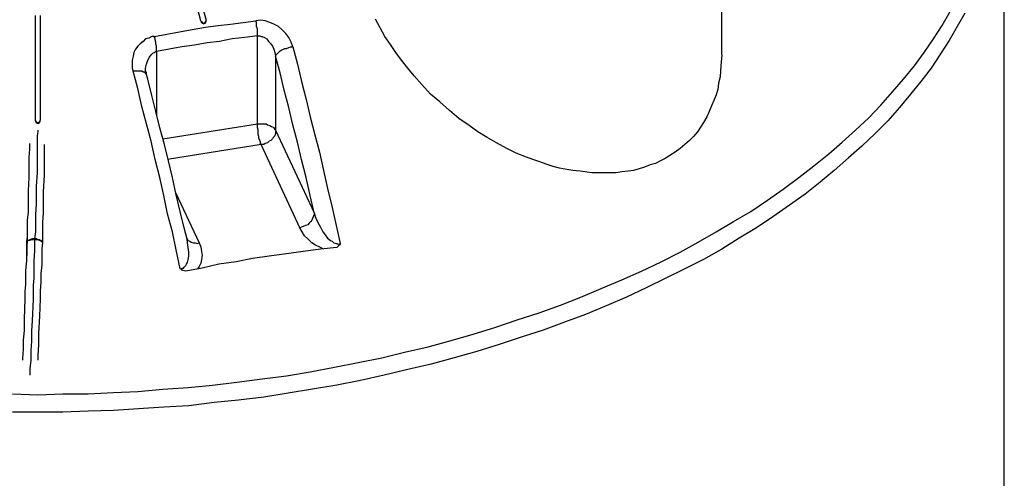
# Model space of a CAD drawing. Extents: x 0 to 1191, y 1 to 842.
# Drawn here: x 605 to 730, y 396 to 454 of the extents above; entities that cross this region are included whole.
import ezdxf

# ---------------------------------------------------------------- set-up
doc = ezdxf.new("R2010")
doc.units = 0
doc.header["$MEASUREMENT"] = 0
doc.layers.add('Layer 1', color=7, linetype='Continuous')

msp = doc.modelspace()

# ---------------------------------------------------------------- linework, layer by layer
at = {"layer": 'Layer 1', "color": 7, "lineweight": 25, "true_color": 0xffffff}
for points in [[(627.6, 453.7), (626.6, 457.6), (625.5, 461.4), (624.4, 465.2), (623.3, 468.9), (622.2, 472.5), (621.1, 476), (620, 479.5), (618.9, 482.9), (617.8, 486.2), (616.6, 489.5), (615.5, 492.7), (614.3, 495.9), (613.2, 498.9), (612, 501.9), (610.8, 504.8), (609.6, 507.6)], [(610.3, 507.7), (611.5, 504.9), (612.6, 502), (613.8, 499), (614.9, 496), (616.1, 492.8), (617.2, 489.7), (618.4, 486.4), (619.5, 483.1), (620.6, 479.8), (621.7, 476.2), (622.8, 472.7), (623.9, 469), (625, 465.3), (626.1, 461.5), (627.2, 457.7), (628.3, 453.8)], [(729.7, 332.4), (729.7, 474.9)], [(693.8, 449.4), (693.8, 462)], [(603.7, 406.3), (606.9, 406.2), (610.1, 406.3), (613.3, 406.3), (616.5, 406.5), (619.6, 406.6), (622.8, 406.9), (626, 407.1), (629.1, 407.4), (632.2, 407.8), (635.4, 408.2), (638.5, 408.6), (641.5, 409.1), (644.6, 409.7), (647.6, 410.3), (650.6, 410.9), (653.5, 411.6), (656.5, 412.3), (659.4, 413.1), (662.2, 413.9), (665.1, 414.8), (667.8, 415.7), (670.6, 416.6), (673.3, 417.6), (675.9, 418.6), (678.5, 419.7), (681.1, 420.8), (683.6, 421.9), (686.1, 423.1), (688.5, 424.3), (690.8, 425.6), (693.1, 426.9), (695.3, 428.2), (697.5, 429.5), (699.6, 430.9), (701.6, 432.3), (703.6, 433.8), (705.5, 435.3), (707.4, 436.8), (709.1, 438.3), (710.8, 439.8), (712.5, 441.4), (714, 443), (715.5, 444.7), (716.9, 446.3), (718.3, 448), (719.5, 449.7), (720.7, 451.4), (721.8, 453.1), (722.8, 454.9)], [(724.7, 454.7), (723.7, 453), (722.7, 451.2), (721.6, 449.5), (720.4, 447.7), (719.1, 446), (717.8, 444.4), (716.4, 442.7), (714.9, 441), (713.3, 439.4), (711.6, 437.8), (709.9, 436.3), (708.1, 434.7), (706.3, 433.2), (704.4, 431.7), (702.4, 430.3), (700.3, 428.8), (698.2, 427.4), (696, 426.1), (693.8, 424.7), (691.5, 423.4), (689.1, 422.2), (686.7, 421), (684.2, 419.8), (681.7, 418.6), (679.1, 417.5), (676.5, 416.4), (673.8, 415.4), (671.1, 414.4), (668.3, 413.5), (665.5, 412.6), (662.7, 411.7), (659.8, 410.9), (656.9, 410.1), (653.9, 409.4), (650.9, 408.7), (647.9, 408), (644.9, 407.4), (641.8, 406.9), (638.7, 406.4), (635.6, 405.9), (632.4, 405.5), (629.3, 405.2), (626.1, 404.8), (622.9, 404.6), (619.7, 404.4), (616.5, 404.2), (613.3, 404.1), (610.1, 404), (606.9, 404), (603.7, 404)], [(606.6, 441.1), (606.6, 443.4), (606.6, 445.6), (606.6, 447.8), (606.6, 450.1), (606.6, 452.3), (606.6, 454.4)], [(607.2, 454.4), (607.2, 452.3), (607.2, 450.1), (607.2, 447.8), (607.2, 445.6), (607.2, 443.4), (607.2, 441.1)], [(621.7, 451.7), (623.3, 452), (624.9, 452.3), (626.5, 452.6), (628.2, 452.9), (629.8, 453.1), (631.4, 453.3), (633, 453.5), (634.6, 453.7)], [(627.6, 453.7), (627.7, 453.6), (627.8, 453.5), (627.9, 453.4), (628, 453.4), (628.1, 453.4), (628.1, 453.5), (628.2, 453.5), (628.2, 453.6), (628.3, 453.7), (628.3, 453.8)], [(627.6, 453.6), (627.7, 453.5), (627.8, 453.4), (627.9, 453.4), (628, 453.3), (628, 453.4), (628.1, 453.4), (628.2, 453.4), (628.2, 453.5), (628.3, 453.6)], [(628.3, 453.6), (628.3, 453.7)], [(639.3, 450.4), (639.1, 451), (638.8, 451.6), (638.4, 452.1), (637.9, 452.6), (637.5, 453), (636.9, 453.3), (636.4, 453.5), (635.8, 453.7), (635.2, 453.8), (634.6, 453.7)], [(634.8, 451.8), (634.8, 452), (634.8, 452.2), (634.8, 452.5), (634.8, 452.7), (634.7, 453), (634.7, 453.3), (634.7, 453.5), (634.6, 453.7)], [(693.8, 449.4), (693.7, 448), (693.6, 446.6), (693.4, 445.8), (693.3, 445), (693.1, 444.3), (692.8, 443.6), (692.5, 442.9), (692.2, 442.2), (691.9, 441.5), (691.5, 440.8), (691.1, 440.2), (690.7, 439.6), (690.2, 439), (689.7, 438.5), (689.1, 438), (688.5, 437.5), (687.9, 437), (687.2, 436.6), (686.6, 436.2), (686, 435.9), (685.4, 435.6), (684.7, 435.4), (684, 435.1), (683.3, 434.9), (682.6, 434.7), (681.9, 434.6), (681.1, 434.5), (680.4, 434.4), (679.6, 434.4), (678.9, 434.4), (677.3, 434.4), (675.8, 434.6), (674.9, 434.7), (674.1, 434.8), (673.2, 435), (672.4, 435.2), (671.5, 435.5), (670.7, 435.8), (669.8, 436.1), (669, 436.4), (667.7, 436.9), (666.5, 437.5), (665.2, 438.2), (664, 438.9), (662.8, 439.6), (661.7, 440.4), (660.4, 441.3), (659.2, 442.3), (658, 443.4), (656.8, 444.4), (655.7, 445.6), (654.7, 446.7), (653.9, 447.7), (653.1, 448.7), (652.4, 449.7), (651.7, 450.7), (651, 451.7), (650.4, 452.8), (649.8, 453.9)], [(621.7, 451.7), (621.4, 451.7), (621, 451.5), (620.6, 451.4), (620.3, 451.1), (619.9, 450.8), (619.6, 450.5), (619.3, 450.1), (619.1, 449.7), (619, 449.2), (618.9, 448.7), (618.9, 448.2), (618.9, 447.7), (619, 447.3)], [(622, 449.8), (622, 450), (622, 450.3), (622, 450.5), (621.9, 450.8), (621.9, 451), (621.8, 451.3), (621.8, 451.5), (621.7, 451.7)], [(634.8, 451.8), (633.2, 451.6), (631.6, 451.4), (630, 451.1), (628.4, 450.9), (626.8, 450.6), (625.2, 450.4), (623.6, 450.1), (622, 449.8)], [(634.8, 451.8), (635.1, 451.8), (635.3, 451.7), (635.4, 451.7), (635.7, 451.6), (636, 451.4), (636.2, 451.1), (636.5, 450.8), (636.7, 450.5), (636.9, 450.1), (637, 449.7), (637.1, 449.2)], [(634.8, 440.6), (634.8, 451.8)], [(637.1, 449.2), (637.2, 449.4), (637.3, 449.5), (637.4, 449.6), (637.5, 449.7), (637.7, 449.9), (637.9, 450), (638.1, 450.1), (638.3, 450.2), (638.5, 450.2), (638.8, 450.3), (639, 450.4), (639.3, 450.4)], [(639.3, 450.4), (639.9, 448.2), (640.4, 446), (641, 443.7), (641.5, 441.5), (642.1, 439.2), (642.7, 437), (643.2, 434.7), (643.7, 432.4), (644.3, 430), (644.8, 427.7), (645.3, 425.4)], [(620.6, 447.4), (620.6, 447.7), (620.7, 448.2), (620.9, 448.7), (621.1, 449.1), (621.3, 449.4), (621.5, 449.6), (621.7, 449.7), (621.9, 449.8), (622, 449.8)], [(622, 449.8), (622, 441.7)], [(637.1, 449.2), (637.1, 439.8)], [(642, 429.3), (641.5, 431.5), (641, 433.8), (640.4, 436.1), (639.9, 438.3), (639.3, 440.5), (638.8, 442.7), (638.2, 444.9), (637.7, 447.1), (637.1, 449.2)], [(620.7, 446.9), (620.7, 446.9), (620.6, 447), (620.6, 447.1), (620.4, 447.2), (620.3, 447.2), (620.1, 447.3), (619.9, 447.3), (619.7, 447.3), (619.5, 447.3), (619.2, 447.3), (619, 447.3)], [(625, 422.2), (624.5, 424.6), (624, 426.9), (623.4, 429.2), (622.9, 431.5), (622.4, 433.8), (621.8, 436.1), (621.3, 438.4), (620.7, 440.6), (620.1, 442.8), (619.6, 445.1), (619, 447.3)], [(620.7, 446.9), (620.7, 447.1), (620.6, 447.3), (620.6, 447.4)], [(625.9, 425.8), (625.5, 427.4), (625, 429.5), (624.5, 431.6), (624, 433.8), (623.5, 435.9), (623, 438), (622.4, 440.1), (621.9, 442.2), (621.4, 444.2), (620.9, 446.3), (620.7, 446.9)], [(606.6, 441), (606.6, 441.1)], [(606.6, 441.1), (606.6, 441), (606.7, 440.9), (606.7, 440.8), (606.8, 440.8), (606.9, 440.8), (607, 440.8), (607.1, 440.8), (607.1, 440.9), (607.2, 441), (607.2, 441.1)], [(606.6, 441), (606.6, 440.9), (606.7, 440.8), (606.8, 440.7), (606.9, 440.7), (607, 440.7), (607.1, 440.8), (607.2, 440.9), (607.2, 441)], [(607.2, 441), (607.2, 441.1)], [(622.8, 438.7), (634.8, 440.6)], [(635.3, 438), (635.2, 438.1), (635.2, 438.3), (635.1, 438.5), (635, 438.8), (635, 439), (634.9, 439.3), (634.9, 439.6), (634.9, 439.8), (634.8, 440.1), (634.8, 440.3), (634.8, 440.6)], [(634.8, 440.6), (635.1, 440.6), (635.3, 440.6), (635.6, 440.6), (635.9, 440.6), (636.1, 440.5), (636.4, 440.4), (636.6, 440.3), (636.8, 440.2), (636.9, 440.1), (637, 439.9), (637.1, 439.8)], [(606.9, 439.8), (606.9, 439.6), (606.8, 439.1), (606.8, 438.3), (606.8, 437.6), (606.8, 436.8), (606.8, 436), (606.8, 434.4), (606.7, 432.7), (606.7, 432.2), (606.7, 431.6), (606.7, 431), (606.7, 430.4), (606.6, 429.1), (606.6, 427.8), (606.6, 426.9), (606.5, 426)], [(637.1, 439.8), (637.1, 439.6), (637.1, 439.4), (637, 439.1), (636.8, 438.9), (636.7, 438.7), (636.5, 438.5), (636.3, 438.4), (636.1, 438.2), (635.8, 438.1), (635.6, 438), (635.3, 438)], [(637.1, 439.8), (642, 429.3)], [(605.6, 425.7), (605.6, 426.5), (605.6, 427.4), (605.6, 428.4), (605.7, 429.4), (605.7, 430.3), (605.7, 431.3), (605.7, 432.1), (605.8, 433.8), (605.8, 435.4), (605.8, 436.4), (605.9, 437.4), (605.9, 438.1)], [(607.7, 438), (607.7, 437.6), (607.7, 436.8), (607.7, 436), (607.7, 435.1), (607.7, 434.1), (607.6, 432), (607.6, 431.5), (607.6, 431), (607.6, 430.1), (607.6, 429.3), (607.5, 428.1), (607.5, 426.9), (607.5, 425.6)], [(635.3, 438), (623.4, 436.1)], [(640.2, 427.4), (635.3, 438)], [(624.4, 431.9), (627.4, 425.5)], [(642, 429.3), (642, 429.1), (641.9, 428.8), (641.8, 428.6), (641.7, 428.4), (641.6, 428.2), (641.4, 428), (641.2, 427.8), (640.9, 427.7), (640.7, 427.6), (640.4, 427.5), (640.2, 427.4)], [(642, 429.3), (642.2, 428.7), (642.5, 428.1), (642.8, 427.5), (643.1, 426.9), (643.4, 426.5), (643.7, 426.1), (644.1, 425.8), (644.3, 425.7), (644.5, 425.5), (644.8, 425.4), (644.9, 425.4), (645.2, 425.3), (645.3, 425.4)], [(643.2, 424.7), (643.2, 424.7), (642.8, 424.9), (642.2, 425.2), (641.7, 425.5), (641.2, 426), (640.8, 426.4), (640.5, 426.9), (640.2, 427.4)], [(605, 410.6), (605, 410.8), (605.1, 412), (605.1, 413.1), (605.2, 414.4), (605.2, 415.8), (605.3, 418.4), (605.3, 419.3), (605.4, 420.2), (605.4, 421.1), (605.4, 422), (605.5, 423.2), (605.5, 424.5), (605.6, 425.7)], [(606.5, 426), (606.4, 426), (606.2, 426), (606, 425.9), (605.9, 425.9), (605.7, 425.8), (605.6, 425.8), (605.6, 425.7)], [(606.5, 425.9), (606.4, 425.9), (606.2, 425.9), (606, 425.9), (605.9, 425.8), (605.7, 425.8), (605.6, 425.8), (605.6, 425.7)], [(606.5, 425.9), (606.5, 424.5), (606.4, 423.2), (606.4, 422.1), (606.4, 421), (606.3, 420.1), (606.3, 419.1), (606.3, 418.3), (606.2, 415.6), (606.1, 414.3), (606.1, 413), (606, 411.8), (606, 410.6), (605.9, 409.5), (605.9, 408.7)], [(606.5, 425.9), (606.5, 425.9), (606.5, 426)], [(607.5, 425.6), (607.4, 425.7), (607.3, 425.8), (607.2, 425.8), (607.1, 425.9), (606.9, 425.9), (606.7, 426), (606.5, 426)], [(607.5, 425.6), (607.4, 425.6), (607.4, 425.7), (607.3, 425.7), (607.2, 425.8), (607.1, 425.8), (606.9, 425.9), (606.7, 425.9), (606.5, 425.9)], [(607.5, 425.6), (607.4, 424.7), (607.4, 423.7), (607.4, 422.7), (607.3, 421.6), (607.3, 420.5), (607.2, 419.4), (607.2, 418.4), (607.1, 416.2), (607, 414), (607, 412.6), (606.9, 411.2), (606.9, 410.6)], [(625, 422.2), (625.3, 422.3), (625.4, 422.3), (625.5, 422.4), (625.6, 422.5), (625.7, 422.6), (625.8, 422.8), (625.9, 423), (626, 423.4), (626.1, 423.8), (626.1, 424.3), (626, 424.9), (625.9, 425.5), (625.9, 425.8)], [(625.8, 426.1), (625.9, 425.9), (626, 425.8), (626.2, 425.7), (626.4, 425.6), (626.7, 425.5), (626.9, 425.5), (627.2, 425.4), (627.4, 425.5)], [(625.9, 425.8), (625.8, 425.8)], [(627.4, 425.5), (627.6, 425), (627.7, 424.4), (627.8, 423.9), (627.7, 423.4), (627.6, 422.9), (627.4, 422.5), (627.2, 422.2)], [(645.3, 425.4), (645.3, 425.4), (645.3, 425.3), (645.1, 425.1), (644.9, 424.9)], [(644.9, 424.9), (642.8, 424.7), (640.6, 424.4), (638.5, 424.1), (636.3, 423.8), (634.2, 423.5), (632.1, 423.1), (629.9, 422.8), (627.8, 422.3), (625.7, 421.9)], [(625.7, 421.9), (625.3, 422), (625.2, 422.1), (625, 422.2)]]:
    msp.add_lwpolyline(points, dxfattribs=at)
msp.add_open_spline([(605.5, 426), (605.5, 426), (605.5, 426.1), (605.5, 426.1), (605.5, 426.1), (605.6, 426), (605.6, 426), (605.6, 426), (605.6, 425.9), (605.6, 425.9), (605.6, 425.9), (605.5, 425.8), (605.5, 425.8), (605.5, 425.8), (605.5, 425.7), (605.5, 425.7), (605.5, 425.7), (605.5, 425.5), (605.5, 425.5), (605.5, 425.5), (605.5, 425.3), (605.5, 425.3), (605.5, 425.3), (605.5, 425.1), (605.5, 425.1), (605.5, 425.1), (605.5, 424.9), (605.5, 424.9), (605.5, 424.9), (605.5, 424.7), (605.5, 424.7), (605.5, 424.7), (605.5, 424.6), (605.5, 424.6), (605.5, 424.6), (605.5, 424.4), (605.5, 424.4), (605.5, 424.4), (605.5, 424.2), (605.5, 424.2), (605.5, 424.2), (605.5, 424.1), (605.5, 424.1), (605.5, 424.1), (605.5, 424), (605.5, 424), (605.5, 424), (605.5, 423.9), (605.5, 423.9), (605.5, 423.9), (605.5, 424), (605.5, 424), (605.5, 424), (605.5, 424.1), (605.5, 424.1), (605.5, 424.1), (605.5, 424.2), (605.5, 424.2), (605.5, 424.2), (605.5, 424.3), (605.5, 424.3), (605.5, 424.3), (605.5, 424.5), (605.5, 424.5), (605.5, 424.5), (605.5, 424.6), (605.5, 424.6), (605.5, 424.6), (605.5, 424.8), (605.5, 424.8), (605.5, 424.8), (605.5, 425), (605.5, 425), (605.5, 425), (605.5, 425.2), (605.5, 425.2), (605.5, 425.2), (605.5, 425.4), (605.5, 425.4), (605.5, 425.4), (605.5, 425.6), (605.5, 425.6), (605.5, 425.6), (605.5, 425.7), (605.5, 425.7), (605.5, 425.7), (605.5, 425.9), (605.5, 425.9), (605.5, 425.9), (605.5, 426), (605.5, 426)], degree=3, knots=[0, 0, 0, 0, 1, 1, 1, 2, 2, 2, 3, 3, 3, 4, 4, 4, 5, 5, 5, 6, 6, 6, 7, 7, 7, 8, 8, 8, 9, 9, 9, 10, 10, 10, 11, 11, 11, 12, 12, 12, 13, 13, 13, 14, 14, 14, 15, 15, 15, 16, 16, 16, 17, 17, 17, 18, 18, 18, 19, 19, 19, 20, 20, 20, 21, 21, 21, 22, 22, 22, 23, 23, 23, 24, 24, 24, 25, 25, 25, 26, 26, 26, 27, 27, 27, 28, 28, 28, 29, 29, 29, 30, 30, 30, 30], dxfattribs=at)

doc.saveas('drawing.dxf')
